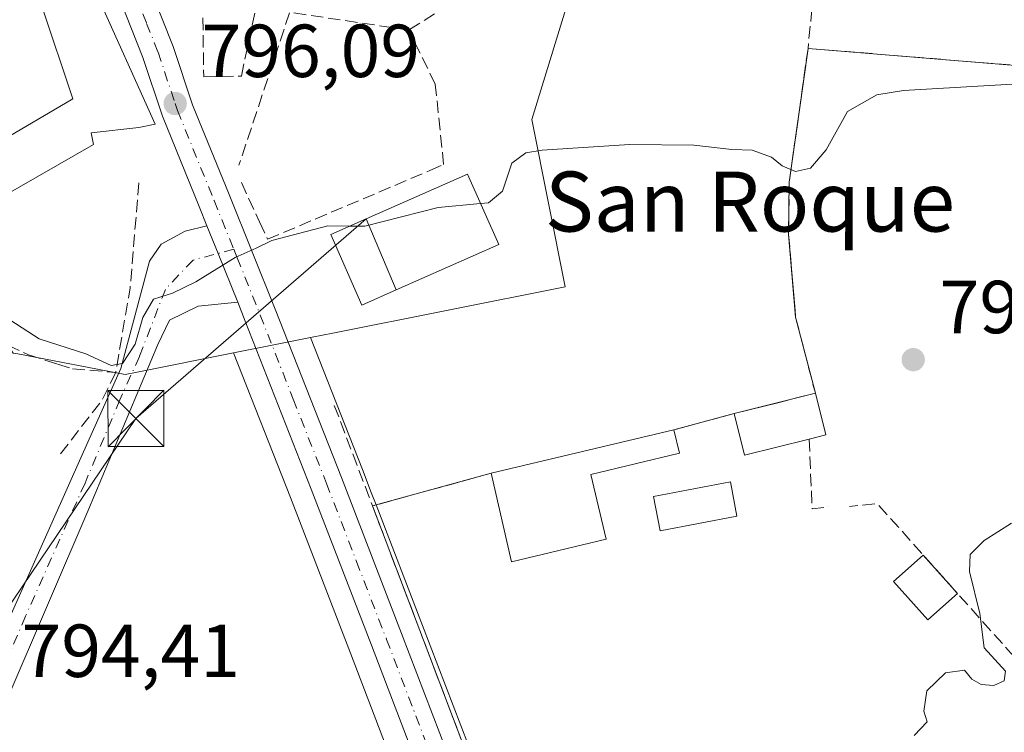
# Model space of a CAD drawing. Units: metres. Extents: x 580079 to 583515, y 4735837 to 4738190.
# Drawn here: x 582176 to 582307, y 4736244 to 4736339 of the extents above; entities that cross this region are included whole.
import ezdxf
from ezdxf.enums import TextEntityAlignment as Align

# ---------------------------------------------------------------- set-up
doc = ezdxf.new("R2010")
doc.units = ezdxf.units.M
doc.header["$MEASUREMENT"] = 0
doc.linetypes.add('DGN Style 3', pattern=[2.307223458686699, 1.648016756204785, -0.6592067024819142])
doc.linetypes.add('DGN Style 4', pattern=[2.6384748266838614, 1.318413404963828, -0.6592067024819142, 0.001648016756204785, -0.6592067024819142])
for name, color, linetype, lineweight in [('Agrupación de edificios CxS', 7, 'Continuous', 0), ('Carretera de calzada única Cxs', 7, 'Continuous', 13), ('Carretera de calzada única eje', 7, 'DGN Style 4', 0), ('Cima', 7, 'Continuous', 0), ('Cultivos herbáceos CxS', 92, 'Continuous', 0), ('Cultivos leñosos CxS', 92, 'Continuous', 0), ('Curva de nivel normal', 30, 'Continuous', 0), ('Edificación Cxs', 1, 'Continuous', 13), ('Edificación industrial Cxs', 135, 'Continuous', 13), ('Muro lineal', 1, 'DGN Style 3', 13), ('Núcleo urbano CxS', 7, 'Continuous', 0), ('Pastizal CxS', 92, 'Continuous', 0), ('Pista pavimentada Cxs', 135, 'Continuous', 0), ('Pista pavimentada eje', 135, 'DGN Style 4', 0), ('Punto de cota en terreno', 7, 'Continuous', 0), ('Rótulo de punto de cota en terreno', 7, 'Continuous', 0), ('Tendido', 6, 'Continuous', 0), ('Texto cartográfico', 7, 'Continuous', 0), ('Torre de tendido puntual', 7, 'Continuous', 0)]:
    doc.layers.add(name, color=color, linetype=linetype, lineweight=lineweight)
doc.styles.add('Style-Arial', font='txt')

# ---------------------------------------------------------------- blocks, each defined once
blk = doc.blocks.new('*U19')
at = {"layer": 'Núcleo urbano CxS', "color": 7, "linetype": 'Continuous', "lineweight": 0}
for points in [[(582251.6983000003, 4736349.288100001, 797.0650000000023), (582244.3992999997, 4736325.502499999, 795.4698000000063), (582248.8479000004, 4736303.1425, 794.2109999999958), (582217.6222999999, 4736296.9343, 794.5859999999958), (582216.6694999998, 4736296.744700001, 794.576199999996), (582214.8598999997, 4736296.3851, 794.5436999999947), (582209.9650999998, 4736295.4121, 794.5166999999929), (582204.5893999999, 4736294.343499999, 794.6227000000072), (582191.5069000004, 4736291.742900001, 795.0381999999955), (582190.1320000002, 4736291.469500001, 795.0081000000064), (582175.7717000004, 4736294.197100001, 794.9168000000063)], [(582262.9241000004, 4736170.560699999, 791.9032000000007), (582254.2849000003, 4736193.744100001, 791.6886999999988), (582246.0620999997, 4736215.0419, 791.8366999999998), (582240.9983000001, 4736228.4057, 791.9983999999968), (582236.9471000005, 4736239.2689, 792.1524000000064), (582229.8110999997, 4736257.9747, 792.5734999999986), (582223.6074999999, 4736274.0515, 793.3567000000039), (582238.9700999996, 4736278.280099999, 793.0547999999981), (582263.3601000002, 4736284.0801, 792.895399999994), (582271.4001000002, 4736286.2401, 792.9717999999993), (582277.3850999996, 4736287.736400001, 793.0645999999979), (582279.7385, 4736288.3247, 793.1155), (582282.2401000002, 4736288.950099999, 793.161500000002), (582279.6001000004, 4736299.110099999, 793.7449000000051), (582279.5266000004, 4736299.9834, 793.8151999999974), (582278.6700999998, 4736310.1601, 794.5638000000035), (582278.7500999998, 4736317.140100001, 795.0394999999991), (582280.1091999998, 4736326.805199999, 795.665399999998), (582281.2600999996, 4736334.9901, 796.257700000002), (582335.4901000002, 4736330.540100001, 794.5240000000049)]]:
    blk.add_polyline3d(points, dxfattribs=at)
blk = doc.blocks.new('*U20')
at = {"layer": 'Pastizal CxS', "color": 92, "linetype": 'Continuous', "lineweight": 0}
blk.add_polyline3d([(582335.4901000002, 4736330.540100001, 794.5240000000049), (582281.2600999996, 4736334.9901, 796.257700000002), (582280.1091999998, 4736326.805199999, 795.665399999998), (582278.7500999998, 4736317.140100001, 795.0394999999991), (582278.6700999998, 4736310.1601, 794.5638000000035), (582279.5266000004, 4736299.9834, 793.8151999999974), (582279.6001000004, 4736299.110099999, 793.7449000000051), (582282.2401000002, 4736288.950099999, 793.161500000002), (582279.7385, 4736288.3247, 793.1155), (582277.3850999996, 4736287.736400001, 793.0645999999979), (582271.4001000002, 4736286.2401, 792.9717999999993), (582263.3601000002, 4736284.0801, 792.895399999994), (582238.9700999996, 4736278.280099999, 793.0547999999981), (582223.6074999999, 4736274.0515, 793.3567000000039), (582222.9678999997, 4736275.709100001, 793.5494999999937), (582221.7755000005, 4736278.799100001, 793.7378999999929), (582214.8598999997, 4736296.3851, 794.5436999999947), (582216.6694999998, 4736296.744700001, 794.576199999996), (582217.6222999999, 4736296.9343, 794.5859999999958), (582248.8479000004, 4736303.1425, 794.2109999999958), (582244.3992999997, 4736325.502499999, 795.4698000000063), (582251.6983000003, 4736349.288100001, 797.0650000000023)], dxfattribs=at)
blk = doc.blocks.new('*U22')
at = {"layer": 'Cultivos herbáceos CxS', "color": 92, "linetype": 'Continuous', "lineweight": 0}
blk.add_polyline3d([(582175.7717000004, 4736294.197100001, 794.9168000000063), (582190.1320000002, 4736291.469500001, 795.0081000000064), (582191.5069000004, 4736291.742900001, 795.0381999999955), (582204.5893999999, 4736294.343499999, 794.6227000000072), (582212.1648000004, 4736275.061100001, 793.3034999999945), (582220.1995000001, 4736254.264699999, 792.5543000000035), (582227.3135000002, 4736235.620300001, 792.1085000000021), (582231.3617000004, 4736224.785499999, 791.9722999999941), (582236.4281000001, 4736211.359099999, 791.8016999999965), (582244.6552999998, 4736190.1055, 791.6597999999941), (582253.3284999998, 4736166.7941, 791.6040000000066), (582253.3881000001, 4736166.6457, 791.607799999998), (582257.3287000004, 4736157.566500001, 791.7185000000028), (582260.7780999999, 4736147.921900001, 791.8843999999954), (582260.8255000003, 4736147.799500001, 791.8856999999989), (582265.8510999996, 4736135.5747, 792.1217000000034), (582277.6315000001, 4736104.715299999, 792.3901000000043), (582290.0758999996, 4736071.0305, 793.1975999999996), (582290.1161000002, 4736070.9279, 793.1999999999972), (582293.8006999996, 4736061.9793, 793.4421000000002), (582298.5495999996, 4736048.8179, 793.7994000000036)], dxfattribs=at)
blk = doc.blocks.new('5PATER')
at = {"layer": 'Cultivos leñosos CxS', "linetype": 'Continuous', "lineweight": 0}
h = blk.add_hatch(color=51, dxfattribs=at)
edge = h.paths.add_edge_path()
edge.add_ellipse((0, 0), major_axis=(-0.1095731443231308, -0.1110710700762829), ratio=0.9994222409660322, start_angle=0, end_angle=360)
blk = doc.blocks.new('*U29')
at = {"layer": 'Carretera de calzada única Cxs', "color": 7, "linetype": 'Continuous', "lineweight": 13}
for points in [[(582193.4801000003, 4736342.880100001, 797.8950999999943), (582196.5301000001, 4736335.220100001, 797.3603000000003), (582199.1201, 4736327.460100001, 796.5132000000012), (582203.9801000003, 4736315.5001, 796.1064999999944), (582210.1401000004, 4736300.190099999, 797.9416999999958), (582218.9801000003, 4736277.710100001, 793.7115000000049), (582227.0100999996, 4736256.9001, 793.1043999999966), (582234.1401000004, 4736238.210100001, 792.556899999996), (582238.1901000004, 4736227.350099999, 792.3288999999932), (582243.2600999996, 4736213.970100001, 792.2139000000025), (582251.4801000003, 4736192.6801, 792.4196999999986), (582260.1401000004, 4736169.440099999, 792.2065000000002), (582264.1201, 4736160.2501, 792.0537999999942), (582267.6201, 4736150.4901, 792.0060999999987), (582272.6401000004, 4736138.2601, 792.1719000000013), (582284.4600999998, 4736107.290100001, 792.8218999999954), (582294.1601, 4736081.0601, 793.1319999999978), (582295.1457000002, 4736078.3685, 793.1834999999992), (582296.1401000004, 4736075.6801, 793.2428000000073), (582296.8901000004, 4736073.630100001, 793.2912999999971), (582300.6001000004, 4736064.600099999, 793.4973999999929), (582305.4101, 4736051.350099999, 793.8588000000018)], [(582301.3701, 4736049.840100001, 793.9033000000054), (582296.6001000004, 4736063.0601, 793.5203000000038), (582292.8901000004, 4736072.0701, 793.2834000000004), (582280.4401000004, 4736105.770099999, 792.6012000000047), (582268.6401000004, 4736136.6801, 792.1984999999986), (582263.6001000004, 4736148.940099999, 792.260500000004), (582260.1201, 4736158.670100001, 791.9609999999958), (582256.1401000004, 4736167.840100001, 791.9331999999995), (582247.4600999998, 4736191.170100001, 791.7559000000037), (582239.2301000003, 4736212.4301, 791.9302000000025), (582234.1700999998, 4736225.840100001, 792.1137000000017), (582230.1201, 4736236.6801, 792.2844000000041), (582223.0000999998, 4736255.340100001, 792.8396999999969), (582214.9600999998, 4736276.1501, 793.4474999999949), (582206.1401000004, 4736298.600099999, 795.5244999999995), (582205.1303000003, 4736301.110200001, 795.1977000000044), (582202.5105, 4736307.623299999, 795.25), (582201.0301000001, 4736311.3201, 795.5173000000068), (582200.0000999998, 4736313.880100001, 795.7067999999999), (582195.0800999999, 4736325.960100001, 797.2329000000027), (582192.4801000003, 4736333.7501, 797.4410000000062), (582189.4401000004, 4736341.420100001, 798.6324000000022)]]:
    blk.add_polyline3d(points, dxfattribs=at)
blk = doc.blocks.new('5TTEND')
at = {"layer": 'Cima', "color": 7, "linetype": 'Continuous', "lineweight": 0}
for p, q in [((-0.375, 0.3754), (0.375, -0.3746)), ((0.3720000000000001, 0.3784000000000001), (-0.3720000000000001, -0.3776))]:
    blk.add_line(p, q, dxfattribs=at)
at = {"layer": 'Cima', "color": 7, "linetype": 'Continuous', "lineweight": 0, "flags": 128}
blk.add_lwpolyline([(-0.375, -0.3746), (0.375, -0.3746), (0.375, 0.3754), (-0.375, 0.3754), (-0.3720000000000001, -0.3776)], dxfattribs=at)

msp = doc.modelspace()

# ---------------------------------------------------------------- linework, layer by layer
at = {"layer": 'Agrupación de edificios CxS', "color": 7, "linetype": 'Continuous', "lineweight": 0, "extrusion": (0.1457091121055303, 0.6636807499805899, 0.733687070047319), "elevation": 3228846.047684727, "flags": 128}
msp.add_lwpolyline([(446922.5642383743, -3485216.588468445), (446868.6415219099, -3485226.514478636), (446868.3127654337, -3485226.570991816)], dxfattribs=at)
at = {"layer": 'Agrupación de edificios CxS', "color": 7, "linetype": 'Continuous', "lineweight": 0, "extrusion": (-0.02334899758610849, -0.005837249394935132, 0.9997103334622611), "elevation": -40448.64177836697, "flags": 128}
msp.add_lwpolyline([(-4453651.01652048, 1713127.10920043), (-4453651.01652048, 1713138.286054235)], dxfattribs=at)
at = {"layer": 'Agrupación de edificios CxS', "color": 7, "linetype": 'Continuous', "lineweight": 0, "extrusion": (-0.01992546198651369, -0.005353109190406664, 0.9997871374380747), "elevation": -36162.12734586107, "flags": 128}
msp.add_lwpolyline([(-4423017.027635124, 1790818.475380595), (-4423017.027635124, 1790826.802247668)], dxfattribs=at)
at = {"layer": 'Agrupación de edificios CxS', "color": 7, "linetype": 'Continuous', "lineweight": 0, "extrusion": (0.02875039687334111, 0.006836912746320177, 0.9995632402723326), "elevation": 49915.27090537197, "flags": 128}
msp.add_lwpolyline([(4473083.322713777, -1661435.779638469), (4473083.322713777, -1661460.860736481)], dxfattribs=at)
at = {"layer": 'Agrupación de edificios CxS', "color": 7, "linetype": 'Continuous', "lineweight": 0, "extrusion": (-0.04381007551061046, -0.01205883391383442, 0.9989670974603685), "elevation": -81828.25193073478, "flags": 128}
msp.add_lwpolyline([(-4411933.890195978, 1816430.16249031), (-4411933.890195979, 1816446.608573652)], dxfattribs=at)
at = {"layer": 'Agrupación de edificios CxS', "color": 7, "linetype": 'Continuous', "lineweight": 0, "extrusion": (0.9348373428805083, 0.3549839344815593, 0.008096209983863638), "elevation": 2225591.501194616, "flags": 128}
msp.add_lwpolyline([(4221023.103799853, -17226.62633198435), (4221024.125548584, -17226.80023768407), (4221104.215188467, -17225.67290073579)], dxfattribs=at)
at = {"layer": 'Agrupación de edificios CxS', "color": 7, "linetype": 'Continuous', "lineweight": 0}
for points in [[(582263.5500999996, 4736167.370100001, 792.4315999999964), (582251.5701000001, 4736199.050100001, 792.6205000000047), (582223.1300999997, 4736273.920100001, 793.7477999999975), (582238.9700999996, 4736278.280099999, 794.4951000000001), (582263.3601000002, 4736284.0801, 793.7538999999962), (582271.4001000002, 4736286.2401, 793.9257000000072), (582282.2401000002, 4736288.950099999, 794.1946999999927), (582279.6001000004, 4736299.110099999, 796.994399999996), (582278.6700999998, 4736310.1601, 796.0228000000062), (582278.7500999998, 4736317.140100001, 797.2871000000015), (582281.2600999996, 4736334.9901, 801.4369000000006), (582335.4901000002, 4736330.540100001, 794.6922999999952), (582335.8201000001, 4736330.5101, 794.6539000000049), (582335.8901000004, 4736319.5601, 794.6434000000008), (582332.8000999996, 4736286.7601, 791.4474000000046), (582332.6901000004, 4736285.630100001, 791.2528000000021), (582330.0100999996, 4736265.300100001, 789.7522999999928), (582325.6401000004, 4736234.890100001, 790.1732000000048), (582344.3201000001, 4736213.840100001, 790.5720000000001), (582375.4200999998, 4736208.0601, 790.6291000000057), (582376.8901000004, 4736207.780099999, 790.6319999999978), (582369.8000999996, 4736178.110099999, 791.7100000000065)], [(582282.2401000002, 4736288.950099999, 794.1946999999927), (582279.6001000004, 4736299.110099999, 796.994399999996), (582278.6700999998, 4736310.1601, 796.0228000000062), (582278.7500999998, 4736317.140100001, 797.2871000000015), (582281.2600999996, 4736334.9901, 801.4369000000006)]]:
    msp.add_polyline3d(points, dxfattribs=at)
at = {"layer": 'Carretera de calzada única Cxs', "color": 7, "linetype": 'Continuous', "lineweight": 13, "extrusion": (-0.9273927651237748, -0.3732206204331474, 0.02547602165911267), "elevation": -2307597.805998646, "flags": 128}
msp.add_lwpolyline([(-4176486.96976993, 59603.27421292754), (-4176482.987576062, 59603.00682614274), (-4176475.967369662, 59602.95450916239)], dxfattribs=at)
at = {"layer": 'Carretera de calzada única Cxs', "color": 7, "linetype": 'Continuous', "lineweight": 13}
for points in [[(582201.0301000001, 4736311.3201, 795.5173000000068), (582200.0000999998, 4736313.880100001, 795.7067999999999), (582195.0800999999, 4736325.960100001, 797.2329000000027), (582192.4801000003, 4736333.7501, 797.4410000000062), (582189.4401000004, 4736341.420100001, 798.6324000000022), (582186.3501000004, 4736350.9901, 798.3847999999998), (582181.4801000003, 4736365.130100001, 798.6907999999967), (582179.3201000001, 4736369.630100001, 799.0663999999962), (582172.7500999998, 4736379.630100001, 799.6312000000034), (582169.8000999996, 4736383.440099999, 799.2755000000034), (582161.9101, 4736390.7601, 799.4009999999981), (582154.3501000004, 4736395.9301, 800.179099999994), (582144.4801000003, 4736401.210100001, 799.8319999999949), (582135.0100999996, 4736404.550100001, 799.8614999999991), (582126.9600999998, 4736405.8101, 799.9609000000055), (582122.7301000003, 4736405.9101, 799.9309999999969), (582115.0301000001, 4736405.420100001, 800.1450999999943), (582110.3201000001, 4736404.8201, 800.3393000000069), (582102.7301000003, 4736403.540100001, 800.562300000005), (582100.6727999998, 4736402.9542, 800.6052000000054)], [(582192.7631000001, 4736345.0965, 797.8337999999932), (582193.4801000003, 4736342.880100001, 797.8950999999943), (582196.5301000001, 4736335.220100001, 797.3603000000003), (582199.1201, 4736327.460100001, 796.5132000000012), (582203.9801000003, 4736315.5001, 796.1064999999944), (582210.1401000004, 4736300.190099999, 797.9416999999958), (582218.9801000003, 4736277.710100001, 793.7115000000049), (582227.0100999996, 4736256.9001, 793.1043999999966), (582234.1401000004, 4736238.210100001, 792.556899999996), (582238.1901000004, 4736227.350099999, 792.3288999999932), (582243.2600999996, 4736213.970100001, 792.2139000000025), (582251.4801000003, 4736192.6801, 792.4196999999986), (582260.1401000004, 4736169.440099999, 792.2065000000002), (582264.1201, 4736160.2501, 792.0537999999942), (582267.6201, 4736150.4901, 792.0060999999987), (582272.6401000004, 4736138.2601, 792.1719000000013), (582284.4600999998, 4736107.290100001, 792.8218999999954), (582294.1601, 4736081.0601, 793.1319999999978)], [(582357.4001000002, 4735902.850099999, 800.6772000000057), (582356.7801000001, 4735904.340100001, 800.6037999999971), (582343.7100999998, 4735939.550100001, 797.4233999999997), (582330.8201000001, 4735972.600099999, 796.1735999999946), (582320.4801000003, 4736000.550100001, 795.407600000006), (582301.3701, 4736049.840100001, 793.9033000000054), (582296.6001000004, 4736063.0601, 793.5203000000038), (582292.8901000004, 4736072.0701, 793.2834000000004), (582280.4401000004, 4736105.770099999, 792.6012000000047), (582268.6401000004, 4736136.6801, 792.1984999999986), (582263.6001000004, 4736148.940099999, 792.260500000004), (582260.1201, 4736158.670100001, 791.9609999999958), (582256.1401000004, 4736167.840100001, 791.9331999999995), (582247.4600999998, 4736191.170100001, 791.7559000000037), (582239.2301000003, 4736212.4301, 791.9302000000025), (582234.1700999998, 4736225.840100001, 792.1137000000017), (582230.1201, 4736236.6801, 792.2844000000041), (582223.0000999998, 4736255.340100001, 792.8396999999969), (582214.9600999998, 4736276.1501, 793.4474999999949), (582206.1401000004, 4736298.600099999, 795.5244999999995), (582205.1301999995, 4736301.110200001, 795.1977000000044)]]:
    msp.add_polyline3d(points, dxfattribs=at)
at = {"layer": 'Carretera de calzada única eje', "color": 7, "linetype": 'DGN Style 4', "lineweight": 0}
for points in [[(582184.5500999996, 4736362.8101, 798.4159000000074), (582185.9600999998, 4736358.7401, 798.1539000000049), (582188.3901000004, 4736351.670100001, 798.1664000000019), (582189.9200999998, 4736346.9301, 798.3129000000046), (582191.4600999998, 4736342.1501, 797.8166000000057), (582192.9801000003, 4736338.3101, 797.2379999999977), (582194.5100999996, 4736334.4801, 797.3120999999956), (582196.7801000001, 4736327.630100001, 796.7010000000009), (582197.1001000004, 4736326.710100001, 796.4977999999975), (582201.9801000003, 4736314.6801, 795.8176999999997), (582204.6105000004, 4736308.184900001, 795.5592000000034)], [(582204.6105000004, 4736308.184900001, 795.5592000000034), (582205.0701000001, 4736307.050100001, 795.5285000000005), (582208.1401000004, 4736299.4001, 796.3050999999978), (582212.5500999996, 4736288.1601, 794.6873999999953), (582216.9801000003, 4736276.9301, 793.5731999999989), (582220.9801000003, 4736266.5101, 793.2431999999973), (582225.0100999996, 4736256.110099999, 792.9783000000026), (582232.1401000004, 4736237.440099999, 792.3926999999967), (582234.1601, 4736232.0101, 792.3258999999962), (582236.1700999998, 4736226.590100001, 792.2287000000069), (582238.7100999998, 4736219.9101, 792.1431000000011), (582241.2500999998, 4736213.190099999, 792.0363000000071), (582245.3501000004, 4736202.5701, 791.9458000000013), (582249.4600999998, 4736191.9301, 792.0559999999969), (582253.8000999996, 4736180.3101, 791.9208000000073)]]:
    msp.add_polyline3d(points, dxfattribs=at)
at = {"layer": 'Cultivos herbáceos CxS', "color": 92, "linetype": 'Continuous', "lineweight": 0}
for points in [[(581996.1311999997, 4736394.5657, 801.6027000000031), (581995.7122999998, 4736393.076900001, 801.295499999993), (582038.8267000001, 4736389.7095, 800.2537000000011), (582047.4632000001, 4736389.035499999, 799.979800000001), (582067.0647, 4736387.505700001, 798.7995999999986), (582058.6262999997, 4736363.024700001, 796.6064999999944), (582058.6019000001, 4736362.954100001, 796.6034999999974), (582088.7358999997, 4736352.5625, 796.217499999999), (582098.7794000005, 4736360.741900001, 796.4520000000048), (582108.8842000002, 4736360.0703, 796.4026000000014), (582122.5236999998, 4736374.373299999, 797.1166999999988), (582136.0281999996, 4736361.503699999, 796.5794000000024), (582133.1369000003, 4736349.289100001, 795.9753000000055), (582149.9789000005, 4736335.817299999, 795.7954000000027), (582154.0179000003, 4736320.9979, 795.5798999999971), (582162.7301000003, 4736313.7807, 795.2590000000056), (582163.4249999998, 4736312.692500001, 795.1557999999933), (582174.9527000003, 4736294.645300001, 794.9422999999952), (582175.1653000005, 4736294.312100001, 794.9141999999993), (582175.7717000004, 4736294.197100001, 794.9168000000063), (582190.1320000002, 4736291.469500001, 795.0081000000064), (582191.5069000004, 4736291.742900001, 795.0381999999955), (582204.5893999999, 4736294.343499999, 794.6227000000072)], [(582204.5893999999, 4736294.343499999, 794.6227000000072), (582212.1648000004, 4736275.061100001, 793.3034999999945), (582220.1995000001, 4736254.264699999, 792.5543000000035), (582227.3135000002, 4736235.620300001, 792.1085000000021), (582231.3617000004, 4736224.785499999, 791.9722999999941), (582236.4281000001, 4736211.359099999, 791.8016999999965), (582244.6552999998, 4736190.1055, 791.6597999999941), (582253.3284999998, 4736166.7941, 791.6040000000066), (582253.3881000001, 4736166.6457, 791.607799999998), (582257.3287000004, 4736157.566500001, 791.7185000000028), (582260.7780999999, 4736147.921900001, 791.8843999999954), (582260.8255000003, 4736147.799500001, 791.8856999999989), (582265.8510999996, 4736135.5747, 792.1217000000034), (582277.6315000001, 4736104.715299999, 792.3901000000043), (582290.0758999996, 4736071.0305, 793.1975999999996), (582290.1161000002, 4736070.9279, 793.1999999999972), (582293.8006999996, 4736061.9793, 793.4421000000002), (582298.5495999996, 4736048.8179, 793.7994000000036), (582298.5729, 4736048.755700001, 793.801099999997), (582317.6745999996, 4735999.487299999, 795.3481999999932), (582328.0157000005, 4735971.534700001, 795.970100000006), (582340.9062000001, 4735938.483100001, 797.2528000000021), (582346.1644000001, 4735924.317700001, 798.0396000000038)]]:
    msp.add_polyline3d(points, dxfattribs=at)
at = {"layer": 'Curva de nivel normal', "color": 30, "linetype": 'Continuous', "lineweight": 0, "flags": 128}
for points, elevation in [([(582237.5524000004, 4736314.279100001), (582238.6100000005, 4736314.380100001), (582240.5, 4736315.9301), (582241.7400000002, 4736319.6601), (582243.5800000001, 4736321.030099999), (582245.7800000003, 4736321.4001), (582257.4500000002, 4736322.1601), (582266.0300000003, 4736322.050100001), (582271.0700000003, 4736321.4901), (582273.79, 4736321.390100001), (582276.3799999999, 4736320.4801), (582277.79, 4736319.3201), (582279.5899999999, 4736318.540100001), (582281.5899999999, 4736319.020099999), (582283.6600000003, 4736321.4301), (582286.5199999996, 4736326.5801), (582290.4500000002, 4736328.790100001), (582293.9900000002, 4736329.370100001), (582310.0800000001, 4736330.280099999)], 795), ([(582220.1169999996, 4736311.2783), (582222.1100000005, 4736311.2501), (582231.9100000003, 4736313.7401), (582237.5524000004, 4736314.279100001)], 795), ([(582166.0687999995, 4736310.8145), (582166.8600000005, 4736308.940099999), (582168.4000000004, 4736304.9001), (582173.1600000003, 4736299.720100001), (582178.6500000004, 4736296.220100001), (582184.8700000001, 4736294.220100001), (582188.2599999999, 4736292.640100001), (582189.7800000003, 4736292.9101), (582191.4400000004, 4736295.4901), (582192.4600000001, 4736299.0601), (582193.8799999999, 4736301.520099999), (582196.4100000003, 4736302.3301), (582199.5499999998, 4736303.850099999), (582204.7999999998, 4736307.0701), (582207.5999999996, 4736308.300100001), (582209.6699999999, 4736309.360099999), (582217.1699999999, 4736311.3201), (582220.1169999996, 4736311.2783)], 795), ([(582295.4199999999, 4736243.290100001), (582297.1600000003, 4736245.100099999), (582296.7300000004, 4736246.540100001), (582297.1100000005, 4736249.2401), (582299.5999999996, 4736251.6601), (582302.1500000004, 4736251.9901), (582303.0999999996, 4736250.800100001), (582304.3799999999, 4736250.0801), (582306.0599999996, 4736249.960100001), (582307.4199999999, 4736250.5801), (582307.6299999999, 4736251.860099999), (582304.7800000003, 4736254.9801), (582304.2100000001, 4736259.5801), (582302.8099999996, 4736265.1601), (582302.9199999999, 4736267.420100001), (582304.7599999999, 4736269.290100001), (582308.4000000004, 4736271.620100001)], 790.0000000000001)]:
    msp.add_lwpolyline(points, dxfattribs=dict(at, elevation=elevation))
at = {"layer": 'Edificación Cxs', "color": 1, "linetype": 'Continuous', "lineweight": 13, "elevation": 800.3656999999947, "flags": 128}
msp.add_lwpolyline([(582185.8901000004, 4736322.170100001), (582163.6001000004, 4736309.4001), (582162.2301000003, 4736315.970100001), (582183.1201, 4736328.270099999), (582178.9801000003, 4736340.640100001), (582186.0800999999, 4736342.8201), (582194.1001000004, 4736324.880100001), (582191.9200999998, 4736324.4301), (582185.5701000001, 4736323.710100001)], close=True, dxfattribs=at)
at = {"layer": 'Edificación Cxs', "color": 1, "linetype": 'Continuous', "lineweight": 13, "extrusion": (-0.07219701083893632, -0.04136185860983476, 0.9965323819516667), "elevation": -237139.7123858103, "flags": 128}
msp.add_lwpolyline([(-3820260.868817467, 2849747.427012832), (-3820260.868817467, 2849721.648774025)], dxfattribs=at)
at = {"layer": 'Edificación Cxs', "color": 1, "linetype": 'Continuous', "lineweight": 13}
for points in [[(582163.6001000004, 4736309.4001, 796.0795999999973), (582162.2301000003, 4736315.970100001, 796.4838000000018), (582183.1201, 4736328.270099999, 799.1677999999956), (582178.9801000003, 4736340.640100001, 800.3656999999948), (582186.0800999999, 4736342.8201, 799.5332999999956)], [(582186.0800999999, 4736342.8201, 799.5332999999956), (582194.1001000004, 4736324.880100001, 797.4127000000008), (582191.9200999998, 4736324.4301, 798.0227000000014), (582185.5701000001, 4736323.710100001, 798.8016999999965), (582185.8901000004, 4736322.170100001, 798.2244999999967)], [(582226.3022999996, 4736302.761499999, 799.8821000000025), (582221.6901000004, 4736300.7301, 797.8678000000073), (582217.5500999996, 4736310.1501, 797.532600000006), (582222.2764999997, 4736312.227499999, 800.4928999999976), (582235.8201000001, 4736318.1801, 798.3619000000036), (582239.9901000002, 4736308.790100001, 799.7670000000071), (582226.3022999996, 4736302.761499999, 799.8821000000025)]]:
    msp.add_polyline3d(points, dxfattribs=at)
for points in [[(582226.3024000004, 4736302.7612, 800.4928000000073), (582222.2763999999, 4736312.227800001, 800.4928000000073), (582235.8201000001, 4736318.1801, 800.4928000000073), (582239.9901000002, 4736308.790100001, 800.4928000000073)], [(582226.3024000004, 4736302.7612, 800.4928000000073), (582221.6901000004, 4736300.7301, 800.4928000000073), (582217.5500999996, 4736310.1501, 800.4928000000073), (582222.2763999999, 4736312.227800001, 800.4928000000073)]]:
    msp.add_3dface(points, dxfattribs=at)
at = {"layer": 'Edificación industrial Cxs', "color": 135, "linetype": 'Continuous', "lineweight": 13, "flags": 128}
for points, elevation in [([(582281.4101, 4736282.8301), (582272.7901, 4736280.6801), (582271.4001000002, 4736286.2401), (582282.2401000002, 4736288.950099999), (582283.6300999997, 4736283.390100001)], 794.1946999999927), ([(582254.3300999999, 4736269.4801), (582241.6801000005, 4736266.470100001), (582238.9700999996, 4736278.280099999), (582263.3601000002, 4736284.0801), (582264.1101000002, 4736280.940099999), (582252.2701000003, 4736278.120100001)], 794.9685000000028)]:
    msp.add_lwpolyline(points, close=True, dxfattribs=dict(at, elevation=elevation))
at = {"layer": 'Edificación industrial Cxs', "color": 135, "linetype": 'Continuous', "lineweight": 13, "extrusion": (-0.02334899758610849, -0.005837249394935132, 0.9997103334622611), "elevation": -40448.64177836697, "flags": 128}
msp.add_lwpolyline([(-4453651.01652048, 1713127.10920043), (-4453651.01652048, 1713138.286054235)], dxfattribs=at)
at = {"layer": 'Edificación industrial Cxs', "color": 135, "linetype": 'Continuous', "lineweight": 13, "extrusion": (0.2327248237702598, -0.09353552506770187, 0.9680342256095137), "elevation": -306730.9344567355, "flags": 128}
msp.add_lwpolyline([(4611772.092301605, 1186996.444491657), (4611767.451745495, 1186992.970261249), (4611766.104256152, 1186994.882403667)], dxfattribs=at)
at = {"layer": 'Edificación industrial Cxs', "color": 135, "linetype": 'Continuous', "lineweight": 13, "extrusion": (0.016252883841572, 0.01170557242138966, 0.9997993915486846), "elevation": 65698.29745381157, "flags": 128}
msp.add_lwpolyline([(3502967.409469207, -3239804.064951988), (3502970.702545929, -3239795.81208159), (3502976.026559985, -3239797.933962969)], dxfattribs=at)
at = {"layer": 'Edificación industrial Cxs', "color": 135, "linetype": 'Continuous', "lineweight": 13, "extrusion": (0.02875039687334111, 0.006836912746320177, 0.9995632402723326), "elevation": 49915.27090537197, "flags": 128}
msp.add_lwpolyline([(4473083.322713777, -1661435.779638469), (4473083.322713777, -1661460.860736481)], dxfattribs=at)
at = {"layer": 'Edificación industrial Cxs', "color": 135, "linetype": 'Continuous', "lineweight": 13, "extrusion": (0.04794250684513374, 0.01610896639105504, 0.9987201896623579), "elevation": 105004.0217392955, "flags": 128}
msp.add_lwpolyline([(4304155.075024324, -2057788.271150507), (4304156.250896013, -2057775.304655245), (4304168.308991295, -2057776.498885672)], dxfattribs=at)
at = {"layer": 'Edificación industrial Cxs', "color": 135, "linetype": 'Continuous', "lineweight": 13, "extrusion": (0.03796840219983096, -0.04250854444771017, 0.9983743907389296), "elevation": -178432.6169661927, "flags": 128}
msp.add_lwpolyline([(3589376.132882247, 3139401.106955933), (3589376.132882246, 3139394.227559575)], dxfattribs=at)
at = {"layer": 'Edificación industrial Cxs', "color": 135, "linetype": 'Continuous', "lineweight": 13}
for points in [[(582263.3601000002, 4736284.0801, 793.7538999999962), (582264.1101000002, 4736280.940099999, 793.7440999999964), (582252.2701000003, 4736278.120100001, 794.9685000000028), (582254.3300999999, 4736269.4801, 793.8996999999946)], [(582271.7701000003, 4736272.530099999, 793.117499999993), (582261.5100999996, 4736270.590100001, 793.6119000000036), (582260.6501000002, 4736275.1801, 793.997199999998), (582270.9001000002, 4736277.120100001, 793.3119000000006), (582271.7701000003, 4736272.530099999, 793.117499999993)], [(582301.2101999996, 4736262.240700001, 791.2366999999941), (582297.2473999998, 4736258.701099999, 792.0083000000013), (582292.6721000001, 4736263.8234, 792.0031000000017), (582296.6349, 4736267.363100001, 791.6288000000059)]]:
    msp.add_polyline3d(points, dxfattribs=at)
for points in [[(582271.7701000003, 4736272.530099999, 793.997199999998), (582261.5100999996, 4736270.590100001, 793.997199999998), (582260.6501000002, 4736275.1801, 793.997199999998), (582270.9001000002, 4736277.120100001, 793.997199999998)], [(582301.2101999996, 4736262.240700001, 792.0083000000013), (582297.2473999998, 4736258.701099999, 792.0083000000013), (582292.6721000001, 4736263.8234, 792.0083000000013), (582296.6349, 4736267.363100001, 792.0083000000013)]]:
    msp.add_3dface(points, dxfattribs=at)
at = {"layer": 'Muro lineal', "color": 1, "linetype": 'DGN Style 3', "lineweight": 13, "extrusion": (0.1556731405031108, -0.2010438451612859, 0.9671335200729337), "elevation": -860802.9451990222, "flags": 128}
msp.add_lwpolyline([(3360140.744073755, 3277276.427746146), (3360130.043598708, 3277270.701528391), (3360117.324277411, 3277272.057965551)], dxfattribs=at)
at = {"layer": 'Muro lineal', "color": 1, "linetype": 'DGN Style 3', "lineweight": 13, "extrusion": (-0.1869524123249116, -0.03695807802125285, 0.9816735180266764), "elevation": -283117.9749450905, "flags": 128}
msp.add_lwpolyline([(-4533509.347120764, 1462594.351577562), (-4533498.582028217, 1462615.786168145), (-4533489.66450279, 1462613.045449711)], dxfattribs=at)
at = {"layer": 'Muro lineal', "color": 1, "linetype": 'DGN Style 3', "lineweight": 13, "extrusion": (-0.002737213099146346, -0.05004211669264596, 0.9987433575355431), "elevation": -237813.5348438744, "flags": 128}
msp.add_lwpolyline([(322676.5395122655, 4755124.273748026), (322660.5437884264, 4755125.774239245), (322654.8991631691, 4755104.988844262)], dxfattribs=at)
at = {"layer": 'Muro lineal', "color": 1, "linetype": 'DGN Style 3', "lineweight": 13, "extrusion": (0.1457091121055303, 0.6636807499805899, 0.733687070047319), "elevation": 3228846.047684727, "flags": 128}
msp.add_lwpolyline([(446922.5642383743, -3485216.588468445), (446868.6415219099, -3485226.514478636), (446868.3127654337, -3485226.570991816)], dxfattribs=at)
at = {"layer": 'Muro lineal', "color": 1, "linetype": 'DGN Style 3', "lineweight": 13, "extrusion": (0.9773143954076329, -0.09084232377572173, 0.1913223581812646), "elevation": 138878.8229034457, "flags": 128}
msp.add_lwpolyline([(4769871.118453592, -26259.6370386425), (4769857.021397946, -26260.39667113876), (4769845.62114508, -26255.80413438531)], dxfattribs=at)
at = {"layer": 'Muro lineal', "color": 1, "linetype": 'DGN Style 3', "lineweight": 13, "extrusion": (-0.06555374989949367, -0.3860927469002228, 0.9201277610555805), "elevation": -1866076.598561819, "flags": 128}
msp.add_lwpolyline([(-218842.6560116159, 4386487.200992202), (-218843.8162859624, 4386482.941232271), (-218848.3035658418, 4386473.812445698)], dxfattribs=at)
at = {"layer": 'Muro lineal', "color": 1, "linetype": 'DGN Style 3', "lineweight": 13, "extrusion": (-0.9322870800145605, -0.358424943312939, 0.04870688297397966), "elevation": -2240359.152223054, "flags": 128}
msp.add_lwpolyline([(-4211897.056289547, 110046.3349441646), (-4211883.940622928, 110045.31062842), (-4211882.709324401, 110045.2698800564)], dxfattribs=at)
at = {"layer": 'Muro lineal', "color": 1, "linetype": 'DGN Style 3', "lineweight": 13, "extrusion": (-0.01992546198651369, -0.005353109190406664, 0.9997871374380747), "elevation": -36162.12734586107, "flags": 128}
msp.add_lwpolyline([(-4423017.027635124, 1790826.802247668), (-4423017.027635124, 1790818.475380595)], dxfattribs=at)
at = {"layer": 'Muro lineal', "color": 1, "linetype": 'DGN Style 3', "lineweight": 13, "extrusion": (0.07286445714270712, -0.149760417495567, 0.9860337662762123), "elevation": -666097.3586984673, "flags": 128}
msp.add_lwpolyline([(2595743.028299532, 3948399.645063864), (2595739.314574738, 3948390.999980164), (2595741.433577881, 3948390.247633319)], dxfattribs=at)
at = {"layer": 'Muro lineal', "color": 1, "linetype": 'DGN Style 3', "lineweight": 13, "extrusion": (-0.04381007551061046, -0.01205883391383442, 0.9989670974603685), "elevation": -81828.25193073478, "flags": 128}
msp.add_lwpolyline([(-4411933.890195979, 1816446.608573652), (-4411933.890195978, 1816430.16249031)], dxfattribs=at)
at = {"layer": 'Muro lineal', "color": 1, "linetype": 'DGN Style 3', "lineweight": 13, "extrusion": (0.005271196272272161, -0.0425936203533705, 0.9990785744850363), "elevation": -197874.3929557109, "flags": 128}
msp.add_lwpolyline([(1159614.664909908, 4624625.851161413), (1159584.631329816, 4624669.237994475), (1159580.903974836, 4624669.326534278)], dxfattribs=at)
at = {"layer": 'Muro lineal', "color": 1, "linetype": 'DGN Style 3', "lineweight": 13}
for points in [[(582200.4801000003, 4736339.0601, 798.3190000000033), (582200.6001000004, 4736331.170100001, 797.3073000000004), (582205.6201, 4736331.300100001, 797.4397999999928), (582208.7301000003, 4736345.950099999, 798.979800000001), (582200.0701000001, 4736346.1601, 799.4474999999949)], [(582205.6201, 4736317.0701, 796.4760999999999), (582208.0500999996, 4736311.8301, 796.2501000000047), (582209.1201, 4736309.5101, 796.0532999999997), (582230.8000999996, 4736318.690099999, 798.4137999999948), (582232.6201, 4736319.4801, 798.4015000000073), (582231.5100999996, 4736330.210100001, 796.4106000000029), (582227.9600999998, 4736337.4301, 797.4997000000003)], [(582281.2600999996, 4736334.9901, 801.4369000000006), (582278.7500999998, 4736317.140100001, 797.2871000000015), (582278.6700999998, 4736310.1601, 796.0228000000062), (582279.6001000004, 4736299.110099999, 796.994399999996), (582282.2401000002, 4736288.950099999, 794.1946999999927)], [(582163.6001000004, 4736309.4001, 796.0795999999973), (582163.8000999996, 4736308.710100001, 795.8858999999939), (582165.1401000004, 4736304.3301, 795.2599000000046), (582166.1401000004, 4736302.520099999, 795.2222999999941), (582169.2301000003, 4736298.3201, 795.0948000000063), (582172.3701, 4736296.3301, 795.1538), (582177.2100999998, 4736294.0801, 795.1149000000005), (582181.1001000004, 4736292.860099999, 796.4015000000073), (582183.1001000004, 4736292.220100001, 797.4689000000071), (582188.8501000004, 4736291.7401, 799.8365000000049)], [(582223.1300999997, 4736273.920100001, 793.7477999999975), (582251.5701000001, 4736199.050100001, 792.6205000000047), (582263.5500999996, 4736167.370100001, 792.4315999999964), (582272.1901000004, 4736165.9301, 792.5080000000017), (582278.7600999996, 4736168.800100001, 794.9559000000008)]]:
    msp.add_polyline3d(points, dxfattribs=at)
at = {"layer": 'Núcleo urbano CxS', "color": 7, "linetype": 'Continuous', "lineweight": 0, "extrusion": (-0.1949678940554813, 0.9808096240732539, 4.016034068805572e-05), "elevation": 4531891.903756077, "flags": 128}
msp.add_lwpolyline([(-1494467.670899095, 612.5413776776788), (-1494462.680328383, 612.5143776776551), (-1494457.19944739, 612.6203776777551)], dxfattribs=at)
msp.add_lwpolyline([(-1494467.670899095, 612.5413776776788), (-1494462.680328383, 612.5143776776551), (-1494457.19944739, 612.6203776777551)], dxfattribs=at)
at = {"layer": 'Núcleo urbano CxS', "color": 7, "linetype": 'Continuous', "lineweight": 0}
for points in [[(582254.6432999996, 4736447.309699999, 806.8545000000014), (582265.2232999997, 4736345.138900001, 796.725099999996), (582251.6983000003, 4736349.288100001, 797.0650000000023), (582244.3992999997, 4736325.502499999, 795.4698000000063), (582248.8479000004, 4736303.1425, 794.2109999999958), (582217.6222999999, 4736296.9343, 794.5859999999958), (582216.6694999998, 4736296.744700001, 794.576199999996), (582214.8598999997, 4736296.3851, 794.5436999999947)], [(581996.1311999997, 4736394.5657, 801.6027000000031), (581995.7122999998, 4736393.076900001, 801.295499999993), (582038.8267000001, 4736389.7095, 800.2537000000011), (582047.4632000001, 4736389.035499999, 799.979800000001), (582067.0647, 4736387.505700001, 798.7995999999986), (582058.6262999997, 4736363.024700001, 796.6064999999944), (582058.6019000001, 4736362.954100001, 796.6034999999974), (582088.7358999997, 4736352.5625, 796.217499999999), (582098.7794000005, 4736360.741900001, 796.4520000000048), (582108.8842000002, 4736360.0703, 796.4026000000014), (582122.5236999998, 4736374.373299999, 797.1166999999988), (582136.0281999996, 4736361.503699999, 796.5794000000024), (582133.1369000003, 4736349.289100001, 795.9753000000055), (582149.9789000005, 4736335.817299999, 795.7954000000027), (582154.0179000003, 4736320.9979, 795.5798999999971), (582162.7301000003, 4736313.7807, 795.2590000000056), (582163.4249999998, 4736312.692500001, 795.1557999999933), (582174.9527000003, 4736294.645300001, 794.9422999999952), (582175.1653000005, 4736294.312100001, 794.9141999999993), (582175.7717000004, 4736294.197100001, 794.9168000000063), (582190.1320000002, 4736291.469500001, 795.0081000000064), (582191.5069000004, 4736291.742900001, 795.0381999999955), (582204.5893999999, 4736294.343499999, 794.6227000000072)], [(582335.4901000002, 4736330.540100001, 794.5240000000049), (582281.2600999996, 4736334.9901, 796.257700000002), (582280.1091999998, 4736326.805199999, 795.665399999998), (582278.7500999998, 4736317.140100001, 795.0394999999991), (582278.6700999998, 4736310.1601, 794.5638000000035), (582279.5266000004, 4736299.9834, 793.8151999999974), (582279.6001000004, 4736299.110099999, 793.7449000000051), (582282.2401000002, 4736288.950099999, 793.161500000002), (582279.7385, 4736288.3247, 793.1155), (582277.3850999996, 4736287.736400001, 793.0645999999979), (582271.4001000002, 4736286.2401, 792.9717999999993), (582263.3601000002, 4736284.0801, 792.895399999994), (582238.9700999996, 4736278.280099999, 793.0547999999981), (582223.6074999999, 4736274.0515, 793.3567000000039)], [(582244.6552999998, 4736190.1055, 791.6597999999941), (582236.4281000001, 4736211.359099999, 791.8016999999965), (582231.3617000004, 4736224.785499999, 791.9722999999941), (582227.3135000002, 4736235.620300001, 792.1085000000021), (582220.1995000001, 4736254.264699999, 792.5543000000035), (582212.1648000004, 4736275.061100001, 793.3034999999945), (582204.5893999999, 4736294.343499999, 794.6227000000072), (582209.9650999998, 4736295.4121, 794.5166999999929), (582214.8598999997, 4736296.3851, 794.5436999999947), (582221.7755000005, 4736278.799100001, 793.7378999999929), (582222.9678999997, 4736275.709100001, 793.5494999999937), (582223.6074999999, 4736274.0515, 793.3567000000039), (582229.8110999997, 4736257.9747, 792.5734999999986), (582236.9471000005, 4736239.2689, 792.1524000000064), (582240.9983000001, 4736228.4057, 791.9983999999968), (582246.0620999997, 4736215.0419, 791.8366999999998), (582254.2849000003, 4736193.744100001, 791.6886999999988), (582262.9241000004, 4736170.560699999, 791.9032000000007)], [(582214.8598999997, 4736296.3851, 794.5436999999947), (582221.7755000005, 4736278.799100001, 793.7378999999929), (582222.9678999997, 4736275.709100001, 793.5494999999937), (582223.6074999999, 4736274.0515, 793.3567000000039)], [(582204.5893999999, 4736294.343499999, 794.6227000000072), (582212.1648000004, 4736275.061100001, 793.3034999999945), (582220.1995000001, 4736254.264699999, 792.5543000000035), (582227.3135000002, 4736235.620300001, 792.1085000000021), (582231.3617000004, 4736224.785499999, 791.9722999999941), (582236.4281000001, 4736211.359099999, 791.8016999999965), (582244.6552999998, 4736190.1055, 791.6597999999941), (582253.3284999998, 4736166.7941, 791.6040000000066), (582253.3881000001, 4736166.6457, 791.607799999998), (582257.3287000004, 4736157.566500001, 791.7185000000028), (582260.7780999999, 4736147.921900001, 791.8843999999954), (582260.8255000003, 4736147.799500001, 791.8856999999989), (582265.8510999996, 4736135.5747, 792.1217000000034), (582277.6315000001, 4736104.715299999, 792.3901000000043), (582290.0758999996, 4736071.0305, 793.1975999999996), (582290.1161000002, 4736070.9279, 793.1999999999972), (582293.8006999996, 4736061.9793, 793.4421000000002), (582298.5495999996, 4736048.8179, 793.7994000000036), (582298.5729, 4736048.755700001, 793.801099999997), (582317.6745999996, 4735999.487299999, 795.3481999999932), (582328.0157000005, 4735971.534700001, 795.970100000006), (582340.9062000001, 4735938.483100001, 797.2528000000021), (582346.1644000001, 4735924.317700001, 798.0396000000038)], [(582223.6074999999, 4736274.0515, 793.3567000000039), (582229.8110999997, 4736257.9747, 792.5734999999986), (582236.9471000005, 4736239.2689, 792.1524000000064), (582240.9983000001, 4736228.4057, 791.9983999999968), (582246.0620999997, 4736215.0419, 791.8366999999998), (582254.2849000003, 4736193.744100001, 791.6886999999988), (582262.9241000004, 4736170.560699999, 791.9032000000007), (582264.3646999998, 4736167.234300001, 791.8368000000046), (582266.8731000006, 4736161.442299999, 791.8022999999957), (582266.9414999997, 4736161.269500001, 791.8025999999954), (582270.4210999999, 4736151.566500001, 791.8338999999978), (582275.4153000005, 4736139.399300001, 791.9749000000012), (582275.4429000001, 4736139.3299, 791.975900000005), (582277.7823000001, 4736133.200099999, 792.1389999999956), (582281.6845000006, 4736122.9757, 792.1766999999965), (582294.8616000004, 4736087.520099999, 793.0034000000014)], [(582223.6074999999, 4736274.0515, 793.3567000000039), (582229.8110999997, 4736257.9747, 792.5734999999986), (582236.9471000005, 4736239.2689, 792.1524000000064), (582240.9983000001, 4736228.4057, 791.9983999999968), (582246.0620999997, 4736215.0419, 791.8366999999998), (582254.2849000003, 4736193.744100001, 791.6886999999988), (582262.9241000004, 4736170.560699999, 791.9032000000007), (582264.3646999998, 4736167.234300001, 791.8368000000046), (582266.8731000006, 4736161.442299999, 791.8022999999957), (582266.9414999997, 4736161.269500001, 791.8025999999954), (582270.4210999999, 4736151.566500001, 791.8338999999978), (582275.4153000005, 4736139.399300001, 791.9749000000012), (582275.4429000001, 4736139.3299, 791.975900000005), (582277.7823000001, 4736133.200099999, 792.1389999999956), (582281.6845000006, 4736122.9757, 792.1766999999965), (582294.8616000004, 4736087.520099999, 793.0034000000014)]]:
    msp.add_polyline3d(points, dxfattribs=at)
at = {"layer": 'Pastizal CxS', "color": 92, "linetype": 'Continuous', "lineweight": 0}
for points in [[(582254.6432999996, 4736447.309699999, 806.8545000000014), (582265.2232999997, 4736345.138900001, 796.725099999996), (582251.6983000003, 4736349.288100001, 797.0650000000023), (582244.3992999997, 4736325.502499999, 795.4698000000063), (582248.8479000004, 4736303.1425, 794.2109999999958), (582217.6222999999, 4736296.9343, 794.5859999999958), (582216.6694999998, 4736296.744700001, 794.576199999996), (582214.8598999997, 4736296.3851, 794.5436999999947)], [(582335.4901000002, 4736330.540100001, 794.5240000000049), (582281.2600999996, 4736334.9901, 796.257700000002), (582280.1091999998, 4736326.805199999, 795.665399999998), (582278.7500999998, 4736317.140100001, 795.0394999999991), (582278.6700999998, 4736310.1601, 794.5638000000035), (582279.5266000004, 4736299.9834, 793.8151999999974), (582279.6001000004, 4736299.110099999, 793.7449000000051), (582282.2401000002, 4736288.950099999, 793.161500000002), (582279.7385, 4736288.3247, 793.1155), (582277.3850999996, 4736287.736400001, 793.0645999999979), (582271.4001000002, 4736286.2401, 792.9717999999993), (582263.3601000002, 4736284.0801, 792.895399999994), (582238.9700999996, 4736278.280099999, 793.0547999999981), (582223.6074999999, 4736274.0515, 793.3567000000039)], [(582214.8598999997, 4736296.3851, 794.5436999999947), (582221.7755000005, 4736278.799100001, 793.7378999999929), (582222.9678999997, 4736275.709100001, 793.5494999999937), (582223.6074999999, 4736274.0515, 793.3567000000039)]]:
    msp.add_polyline3d(points, dxfattribs=at)
at = {"layer": 'Pista pavimentada Cxs', "color": 135, "linetype": 'Continuous', "lineweight": 0, "extrusion": (-0.9273927651237748, -0.3732206204331474, 0.02547602165911267), "elevation": -2307597.805998646, "flags": 128}
msp.add_lwpolyline([(-4176486.96976993, 59603.27421292754), (-4176482.987576062, 59603.00682614274), (-4176475.967369662, 59602.95450916239)], dxfattribs=at)
at = {"layer": 'Pista pavimentada Cxs', "color": 135, "linetype": 'Continuous', "lineweight": 0}
for points in [[(582085.7303999999, 4736112.019900001, 804.0853999999963), (582087.6801000005, 4736116.140100001, 803.8850999999996), (582109.4200999998, 4736158.920100001, 800.9103999999934), (582114.8701, 4736169.2301, 799.725099999996), (582118.9301000005, 4736176.5801, 798.9796999999963), (582126.5100999996, 4736187.350099999, 797.747000000003), (582128.8501000004, 4736189.960100001, 797.7642999999953), (582133.9901000002, 4736194.420100001, 796.8503999999957), (582139.4200999998, 4736199.6601, 796.6141000000061), (582144.1901000004, 4736205.4901, 796.0445000000037), (582151.2500999998, 4736214.770099999, 795.4032000000007), (582156.7401000002, 4736222.840100001, 794.8951999999991), (582160.4600999998, 4736229.0701, 794.9912999999942), (582168.5100999996, 4736245.1801, 794.8459000000004), (582184.3601000002, 4736280.7401, 794.7072999999947), (582189.5500999996, 4736292.2501, 799.492499999993), (582193.3701, 4736306.5701, 795.4983999999968), (582194.9001000002, 4736308.840100001, 795.5543000000035), (582198.1201, 4736310.610099999, 795.4995999999956), (582201.0301000001, 4736311.3201, 795.5173000000068)], [(582168.5100999996, 4736245.1801, 794.8459000000004), (582184.3601000002, 4736280.7401, 794.7072999999947), (582189.5500999996, 4736292.2501, 799.492499999993), (582193.3701, 4736306.5701, 795.4983999999968), (582194.9001000002, 4736308.840100001, 795.5543000000035), (582198.1201, 4736310.610099999, 795.4995999999956), (582201.0301000001, 4736311.3201, 795.5173000000068), (582202.5105, 4736307.623299999, 795.25), (582205.1303000003, 4736301.110200001, 795.1977000000044), (582199.8601000002, 4736300.590100001, 794.9916999999988), (582196.0100999996, 4736298.720100001, 795.1655999999931), (582194.4801000003, 4736295.460100001, 795.6399999999995), (582185.1501000002, 4736273.210100001, 794.5066999999982), (582174.5115, 4736248.4341, 794.5188000000054)], [(582205.1301999995, 4736301.110200001, 795.1977000000044), (582199.8601000002, 4736300.590100001, 794.9916999999988), (582196.0100999996, 4736298.720100001, 795.1655999999931), (582194.4801000003, 4736295.460100001, 795.6399999999995), (582185.1501000002, 4736273.210100001, 794.5066999999982), (582174.5115, 4736248.4341, 794.5188000000054)]]:
    msp.add_polyline3d(points, dxfattribs=at)
at = {"layer": 'Pista pavimentada eje', "color": 135, "linetype": 'DGN Style 4', "lineweight": 0}
msp.add_polyline3d([(582204.6105000004, 4736308.184900001, 795.5592000000034), (582199.1793000001, 4736306.7323, 795.2782000000007), (582195.4751000004, 4736302.816500001, 795.2238999999972), (582192.0151000004, 4736293.8551, 796.8977000000014), (582189.4200999998, 4736288.100099999, 797.3126999999951), (582184.7550999997, 4736276.975099999, 794.635500000004), (582176.8300999999, 4736259.1951, 794.4183000000049), (582173.3053000001, 4736250.986300001, 794.6022999999988)], dxfattribs=at)
at = {"layer": 'Tendido', "color": 6, "linetype": 'Continuous', "lineweight": 0}
msp.add_polyline3d([(582222.2764999997, 4736312.227499999, 800.4928999999976), (582191.5455, 4736285.585700001, 795.3153000000021), (582165.8808000004, 4736247.644400001, 794.5280000000057), (582136.7766000004, 4736203.882200001, 796.4750000000058), (582121.5005999999, 4736201.737199999, 800.013699999996)], dxfattribs=at)

# ---------------------------------------------------------------- block references
at = {"layer": 'Carretera de calzada única Cxs', "color": 7, "linetype": 'Continuous', "lineweight": 13}
msp.add_blockref('*U29', (0, 0), dxfattribs=at)
at = {"layer": 'Cultivos herbáceos CxS', "color": 92, "linetype": 'Continuous', "lineweight": 0}
msp.add_blockref('*U22', (0, 0), dxfattribs=at)
at = {"layer": 'Núcleo urbano CxS', "color": 7, "linetype": 'Continuous', "lineweight": 0}
msp.add_blockref('*U19', (0, 0), dxfattribs=at)
at = {"layer": 'Pastizal CxS', "color": 92, "linetype": 'Continuous', "lineweight": 0}
msp.add_blockref('*U20', (0, 0), dxfattribs=at)
at = {"layer": 'Punto de cota en terreno', "color": 7, "linetype": 'Continuous', "lineweight": 0, "xscale": 10, "yscale": 10, "zscale": 10}
for p in [(582196.79, 4736327.630000001, 796.0899999999965), (582295.2999999998, 4736293.439999999, 791.8999999999943)]:
    msp.add_blockref('5PATER', p, dxfattribs=at)
at = {"layer": 'Torre de tendido puntual', "color": 7, "linetype": 'Continuous', "lineweight": 0, "xscale": 10, "yscale": 10, "zscale": 10}
msp.add_blockref('5TTEND', (582191.5455, 4736285.585700001, 795.3153000000021), dxfattribs=at)

# ---------------------------------------------------------------- texts
at = {"layer": 'Rótulo de punto de cota en terreno', "color": 7, "linetype": 'Continuous', "lineweight": 0, "style": 'Style-Arial'}
for s, p in [('796,09', (582200.3178000003, 4736331.1578)), ('791,9', (582298.8278000001, 4736296.967800001)), ('794,41', (582176.2878000002, 4736251.0878))]:
    msp.add_text(s, height=7.000000000000002, dxfattribs=at).set_placement(p)
at = {"layer": 'Texto cartográfico', "color": 7, "linetype": 'Continuous', "lineweight": 0, "style": 'Style-Arial'}
msp.add_text('San Roque', height=8, dxfattribs=at).set_placement((582273.5087670729, 4736314.540150001), align=Align.MIDDLE_CENTER)

doc.saveas('drawing.dxf')
